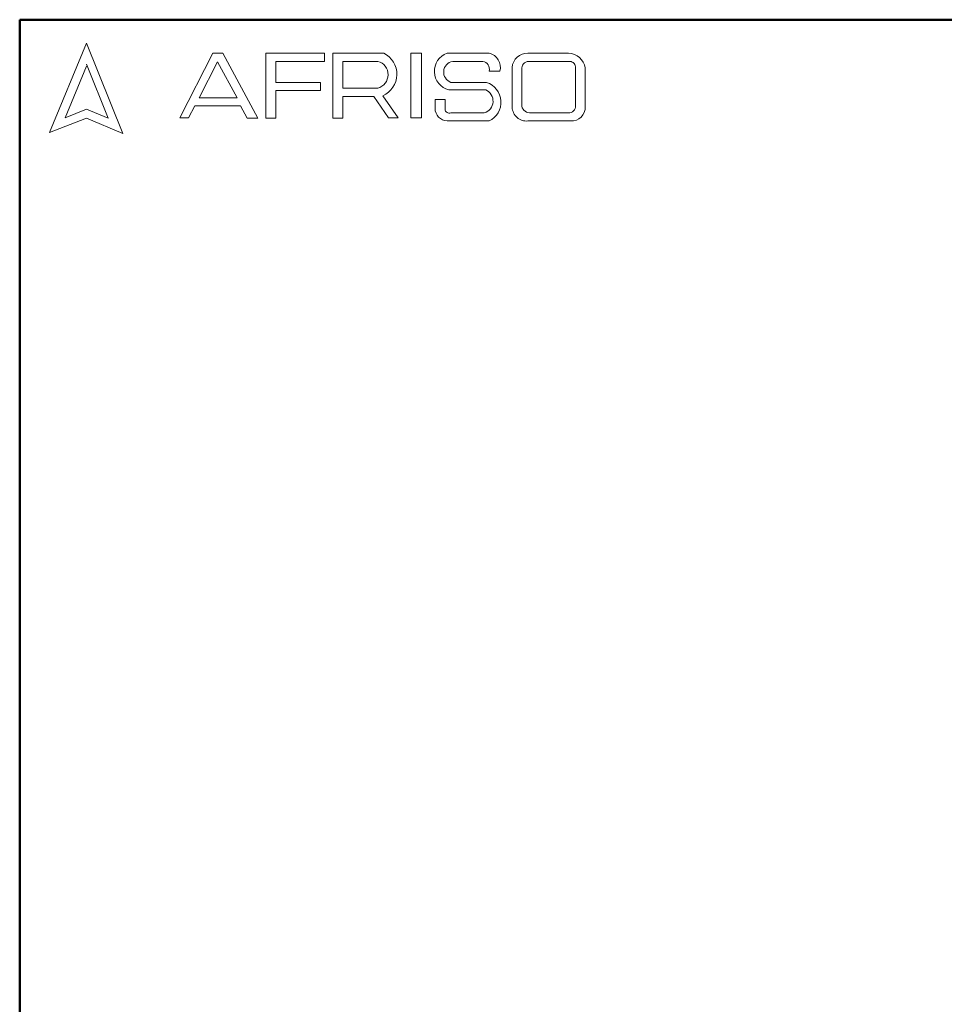
# Model space of a CAD drawing. Units: millimetres. Extents: x 20 to 833, y 20 to 574.
# Drawn here: x 20 to 230, y 350 to 574 of the extents above; entities that cross this region are included whole.
import ezdxf

# ---------------------------------------------------------------- set-up
doc = ezdxf.new("R2010")
doc.units = ezdxf.units.MM
doc.header["$LTSCALE"] = 2

msp = doc.modelspace()

# ---------------------------------------------------------------- linework, layer by layer
at = {"color": 7, "linetype": 'Continuous', "lineweight": 50}
for p, q in [((20, 20), (20, 574)), ((20, 574), (820, 574))]:
    msp.add_line(p, q, dxfattribs=at)
at = {"color": 7, "linetype": 'Continuous', "lineweight": 18}
for p, q in [((35.15, 568.65), (26.77, 548.39)), ((43.43, 548.19), (35.15, 568.65)), ((56.37, 551.68), (63.83, 566.4)), ((63.83, 566.4), (66.15, 566.4)), ((66.15, 566.4), (74.1, 551.61)), ((75.89, 551.61), (75.89, 566.4)), ((75.89, 566.4), (89.21, 566.4)), ((89.21, 566.4), (89.21, 564.54)), ((91.11, 551.61), (91.11, 566.4)), ((91.11, 566.4), (102.65, 566.4)), ((108.82, 566.4), (111.21, 566.4)), ((108.82, 566.4), (108.82, 551.68)), ((111.21, 566.4), (111.21, 551.68)), ((117.05, 566.4), (126.6, 566.4)), ((135.4, 566.4), (144.58, 566.4)), ((40.12, 551.61), (35.15, 563.9)), ((64.94, 564.4), (60.77, 556.29)), ((69.4, 556.29), (64.94, 564.4)), ((89.21, 564.54), (78.19, 564.54)), ((78.19, 564.54), (78.19, 559.76)), ((93.35, 564.53), (93.35, 558.45)), ((93.35, 564.53), (101.32, 564.53)), ((118.33, 564.53), (125.16, 564.53)), ((135.51, 564.53), (144.91, 564.53)), ((35.15, 563.42), (30.31, 551.71)), ((126.6, 562.33), (129.04, 562.33)), ((131.81, 563.13), (131.81, 554.1)), ((133.98, 562.75), (133.98, 554.71)), ((146.22, 563.02), (146.22, 554.44)), ((148.41, 563.03), (148.41, 554.23)), ((78.19, 559.76), (88.29, 559.76)), ((88.29, 559.76), (88.29, 557.93)), ((117.91, 559.76), (126.03, 559.76)), ((88.29, 557.93), (78.19, 557.93)), ((78.19, 557.93), (78.19, 551.61)), ((93.35, 558.45), (101.3, 558.45)), ((117.42, 558.07), (125.82, 558.07)), ((60.77, 556.29), (69.4, 556.29)), ((93.35, 551.61), (93.35, 556.53)), ((93.35, 556.53), (100.38, 556.53)), ((100.38, 556.53), (103.72, 551.68)), ((105.95, 551.68), (102.48, 556.72)), ((114.33, 555.87), (114.33, 553.86)), ((114.33, 555.87), (116.59, 555.87)), ((116.59, 555.87), (116.59, 553.67)), ((30.31, 551.71), (35.15, 553.67)), ((35.15, 553.67), (40.12, 551.61)), ((59.75, 554.44), (58.35, 551.68)), ((70.12, 554.44), (59.75, 554.44)), ((71.64, 551.61), (70.12, 554.44)), ((117.91, 552.83), (125.48, 552.83)), ((135.76, 552.83), (144.58, 552.83)), ((26.77, 548.39), (35.15, 551.61)), ((35.15, 551.61), (43.43, 548.19)), ((58.35, 551.68), (56.37, 551.68)), ((74.1, 551.61), (71.64, 551.61)), ((78.19, 551.61), (75.89, 551.61)), ((91.11, 551.61), (93.35, 551.61)), ((103.72, 551.68), (105.95, 551.68)), ((108.82, 551.68), (111.21, 551.68)), ((117.05, 551), (126.6, 551)), ((135.4, 551), (145.12, 551))]:
    msp.add_line(p, q, dxfattribs=at)
for centre, radius, start, end in [((100.29, 561.6), 5.35, 294.1232, 63.8096), ((118.52, 562.29), 4.36, 109.6562, 255.491), ((125.79, 563.15), 3.35, 345.8361, 75.9809), ((135.32, 562.89), 3.51, 88.6848, 176.0518), ((144.46, 562.4), 4, 9.0945, 88.2654), ((100.5, 561.5), 3.15, 284.7044, 74.8386), ((118.73, 562.1), 2.47, 99.3041, 250.7427), ((124.86, 562.76), 1.8, 345.9484, 80.3354), ((135.62, 562.9), 1.64, 93.5924, 185.1445), ((144.84, 563.15), 1.38, 354.4581, 87.2188), ((124.56, 555.27), 4.73, 295.5234, 71.9696), ((124.67, 555.51), 2.81, 286.9018, 65.8004), ((135.87, 554.71), 1.88, 180, 266.7419), ((117.19, 553.86), 2.87, 180, 267.1065), ((117.55, 553.73), 0.968, 183.4401, 291.8411), ((135.08, 554.26), 3.27, 182.7626, 275.5567), ((144.63, 554.41), 1.59, 268.162, 0.7736), ((145.32, 554.08), 3.09, 266.2511, 2.7202)]:
    msp.add_arc(centre, radius, start, end, dxfattribs=at)

doc.saveas('drawing.dxf')
